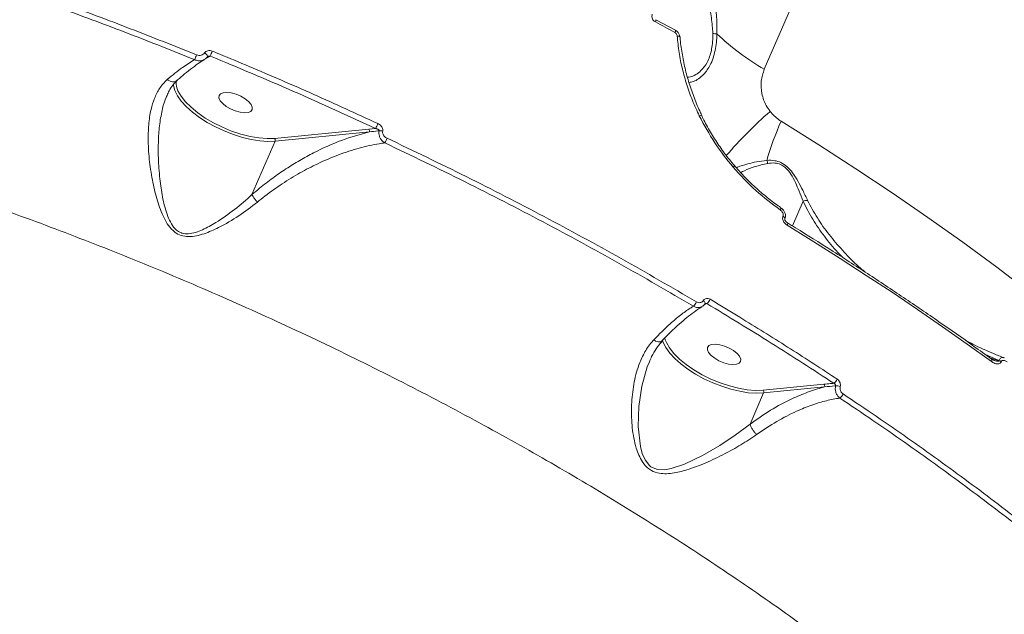
# Model space of a CAD drawing. Units: millimetres. Extents: x 963 to 18704, y 356 to 11722.
# Drawn here: x 14400 to 14647, y 7582 to 7731 of the extents above; entities that cross this region are included whole.
import ezdxf

# ---------------------------------------------------------------- set-up
doc = ezdxf.new("R2010")
doc.units = ezdxf.units.MM
doc.layers.add('DiKom', color=7, linetype='Continuous')

msp = doc.modelspace()

# ---------------------------------------------------------------- linework, layer by layer
at = {"layer": 'DiKom', "color": 7, "linetype": 'Continuous', "lineweight": 15}
for p, q in [((14711.86, 8007.33), (14586.76, 7718.47)), ((14564.49, 7728.26), (14559.62, 7730.9)), ((14448.05, 7721.78), (14446.89, 7721.16)), ((14464.14, 7701.18), (14487.74, 7703.51)), ((14487.87, 7702.81), (14464.26, 7700.48)), ((14487.74, 7703.51), (14489.44, 7703.67)), ((14458.47, 7687.1), (14464.26, 7700.48)), ((14596.46, 7685.42), (14593.79, 7679.26)), ((14590.87, 7683.84), (14590.87, 7683.83)), ((14591.42, 7681.65), (14591.45, 7681.72)), ((14591.89, 7680.99), (14591.92, 7681.06)), ((14572.39, 7659.8), (14571.49, 7659.3)), ((14561.84, 7651.26), (14561.98, 7650.73)), ((14645.52, 7645.57), (14642, 7647.13)), ((14643.21, 7646.26), (14645.48, 7645.47)), ((14643.68, 7645.92), (14643.68, 7645.92)), ((14558.08, 7645.49), (14557.98, 7645.26)), ((14645.48, 7645.47), (14645.52, 7645.57)), ((14646.08, 7645.28), (14646.04, 7645.18)), ((14586.44, 7638.11), (14601.7, 7639.62)), ((14601.83, 7638.93), (14586.57, 7637.42)), ((14583.19, 7629.62), (14586.57, 7637.42))]:
    msp.add_line(p, q, dxfattribs=at)
at = {"layer": 'DiKom', "color": 7, "linetype": 'Continuous', "lineweight": 15, "flags": 128}
for points in [[(14564.37, 7727.7), (14563.76, 7728.03), (14563.15, 7728.36), (14562.54, 7728.69), (14561.93, 7729.02), (14561.32, 7729.35), (14560.71, 7729.68), (14560.1, 7730.01), (14559.49, 7730.34)], [(14565.58, 7726.59), (14565.58, 7726.6), (14565.55, 7726.65), (14565.49, 7726.7), (14565.39, 7726.75), (14565.26, 7726.78), (14565.11, 7726.81), (14564.94, 7726.82)], [(14446.6, 7722.57), (14446.8, 7722.44), (14446.98, 7722.29), (14447.14, 7722.13), (14447.25, 7721.98), (14447.32, 7721.83), (14447.34, 7721.7), (14447.31, 7721.61)], [(14464.26, 7700.48), (14462.44, 7700.42), (14460.44, 7700.56), (14458.3, 7700.9), (14456.07, 7701.44), (14453.81, 7702.15), (14451.55, 7703.03), (14449.35, 7704.05), (14447.25, 7705.19), (14445.31, 7706.44), (14443.56, 7707.75), (14442.04, 7709.11), (14440.78, 7710.49), (14439.81, 7711.84), (14439.16, 7713.15), (14438.83, 7714.39), (14438.8, 7714.83)], [(14439.68, 7713.8), (14439.94, 7713.11), (14440.71, 7711.76), (14441.81, 7710.36), (14443.21, 7708.96), (14444.88, 7707.58), (14446.78, 7706.27), (14448.87, 7705.05), (14451.09, 7703.96), (14453.38, 7703.01), (14455.71, 7702.24), (14458, 7701.66), (14460.2, 7701.28), (14462.26, 7701.12), (14464.14, 7701.18)], [(14450.24, 7711.9), (14450.21, 7711.31), (14450.52, 7710.62), (14451.15, 7709.9), (14452.03, 7709.2), (14453.11, 7708.57), (14454.29, 7708.07), (14455.48, 7707.74), (14456.58, 7707.61), (14457.5, 7707.68), (14458.17, 7707.95), (14458.53, 7708.4), (14458.56, 7708.99), (14458.25, 7709.67), (14457.62, 7710.4), (14456.74, 7711.1), (14455.66, 7711.72), (14454.48, 7712.22), (14453.29, 7712.55), (14452.19, 7712.69), (14451.27, 7712.62), (14450.6, 7712.35), (14450.24, 7711.9)], [(14590.95, 7705.46), (14600.41, 7699.56), (14609.69, 7693.58), (14618.8, 7687.52), (14627.72, 7681.38), (14636.45, 7675.17), (14644.97, 7668.89), (14653.29, 7662.56)], [(14590.87, 7683.83), (14590.9, 7683.81), (14590.91, 7683.74), (14590.9, 7683.66), (14590.87, 7683.55), (14590.82, 7683.42), (14590.75, 7683.27)], [(14591.89, 7680.99), (14591.9, 7681.04), (14591.89, 7681.18), (14591.79, 7681.34), (14591.63, 7681.5), (14591.42, 7681.65)], [(14591.92, 7681.06), (14591.94, 7681.11), (14591.92, 7681.25), (14591.82, 7681.41), (14591.66, 7681.57), (14591.45, 7681.72)], [(14592.51, 7679.42), (14592.57, 7679.57), (14592.61, 7679.71), (14592.63, 7679.83), (14592.63, 7679.93), (14592.6, 7679.99), (14592.58, 7680.01)], [(14643.67, 7645.28), (14637.57, 7649.67), (14631.38, 7654.02), (14625.1, 7658.34), (14618.74, 7662.63), (14612.3, 7666.88), (14605.78, 7671.1), (14599.18, 7675.28), (14592.51, 7679.42)], [(14571.48, 7660.56), (14571.62, 7660.44), (14571.75, 7660.3), (14571.84, 7660.17), (14571.9, 7660.04), (14571.93, 7659.92), (14571.92, 7659.82), (14571.9, 7659.76)], [(14586.57, 7637.42), (14584.74, 7637.36), (14582.74, 7637.5), (14580.6, 7637.84), (14578.38, 7638.38), (14576.11, 7639.09), (14573.85, 7639.96), (14571.65, 7640.99), (14569.56, 7642.13), (14567.61, 7643.38), (14565.86, 7644.69), (14564.34, 7646.05), (14563.08, 7647.42), (14562.12, 7648.78), (14561.47, 7650.09), (14561.25, 7650.75)], [(14561.98, 7650.73), (14562.25, 7650.05), (14563.01, 7648.69), (14564.11, 7647.3), (14565.51, 7645.89), (14567.19, 7644.52), (14569.09, 7643.21), (14571.17, 7641.99), (14573.39, 7640.9), (14575.69, 7639.95), (14578.01, 7639.18), (14580.3, 7638.6), (14582.5, 7638.22), (14584.57, 7638.06), (14586.44, 7638.11)], [(14572.54, 7648.84), (14572.52, 7648.25), (14572.83, 7647.56), (14573.45, 7646.84), (14574.34, 7646.14), (14575.41, 7645.51), (14576.59, 7645.01), (14577.78, 7644.68), (14578.88, 7644.55), (14579.8, 7644.62), (14580.47, 7644.89), (14580.83, 7645.34), (14580.86, 7645.93), (14580.55, 7646.61), (14579.93, 7647.33), (14579.04, 7648.04), (14577.97, 7648.66), (14576.79, 7649.16), (14575.6, 7649.49), (14574.5, 7649.62), (14573.58, 7649.55), (14572.91, 7649.28), (14572.54, 7648.84)], [(14643.68, 7645.92), (14643.71, 7645.89), (14643.75, 7645.81), (14643.77, 7645.71), (14643.76, 7645.59), (14643.73, 7645.44), (14643.67, 7645.28)], [(14557.98, 7645.26), (14557.41, 7643.96), (14556.06, 7639.13), (14555.33, 7634.05), (14555.17, 7629.01), (14555.75, 7624), (14556.21, 7622.29), (14556.92, 7620.67), (14557.98, 7619.3), (14558.38, 7618.97), (14559.76, 7618.33), (14560.11, 7618.25), (14561.8, 7618.19), (14563.48, 7618.49), (14566.8, 7619.62), (14571.25, 7621.77), (14575.59, 7624.3), (14579.49, 7626.86), (14583.19, 7629.61), (14583.19, 7629.62), (14583.19, 7629.62)]]:
    msp.add_lwpolyline(points, dxfattribs=at)
at = {"layer": 'DiKom', "color": 7, "linetype": 'Continuous', "lineweight": 15}
for centre, radius, start, end in [((14558.88, 7730.77), 0.753, 324.6444, 9.661), ((14563.78, 7728.12), 0.724, 324.2683, 11.3905), ((14573.24, 7715.68), 11.76, 81.8384, 86.9527), ((14620.55, 7776.06), 66.77, 226.8858, 239.5998), ((14464.2, 7716.14), 17.11, 156.2682, 160.7473), ((14458.7, 7715.91), 15.4, 156.3151, 161.1611), ((14443.65, 7715.18), 4.2, 172.9304, 199.2133), ((14676.11, 7609.82), 131.74, 131.8605, 138.652), ((14478.77, 7709.64), 12.22, 330.7553, 337.0202), ((14570.97, 7706.09), 0.876, 87.3231, 122.7281), ((14663.65, 7673.46), 79.43, 156.2387, 163.7543), ((14487.28, 7703.06), 0.642, 337.1957, 43.7435), ((14490.56, 7701.2), 1.91, 70.6742, 97.4647), ((14463.67, 7700.73), 0.642, 337.1838, 43.7554), ((14481.88, 7705.65), 11.33, 330.377, 336.971), ((14584.76, 7694.53), 2.87, 7.6018, 23.5238), ((14578.13, 7695.08), 1.38, 306.2536, 327.3679), ((14570.58, 7661.93), 2.8, 310.4157, 338.1972), ((14567.01, 7661.36), 2.98, 312.3536, 337.7851), ((14644.77, 7643.42), 2.17, 54.3521, 71.0884), ((14644.82, 7643.52), 2.17, 54.3575, 71.1028), ((14602.96, 7641.71), 2.21, 302.7138, 338.288), ((14601.24, 7639.18), 0.642, 337.1838, 43.7554), ((14604.78, 7637), 2.25, 63.6758, 94.0863), ((14585.98, 7637.67), 0.641, 337.1632, 43.8141), ((14604.41, 7638.02), 2.26, 303.8036, 337.8313)]:
    msp.add_arc(centre, radius, start, end, dxfattribs=at)
for points, knots in [([(14573.87, 7727.43), (14573.78, 7728.73), (14573.6, 7731.46), (14572.73, 7735.51), (14571.83, 7739.25), (14570.97, 7742.57), (14570.23, 7745.4), (14569.56, 7747.97), (14569.22, 7749.29), (14569.04, 7749.96)], [0, 0, 0, 0, 0.146381, 0.305502, 0.468992, 0.600893, 0.735094, 0.8657, 1, 1, 1, 1]), ([(14571.61, 7751.08), (14571.74, 7750.41), (14571.99, 7749.06), (14572.47, 7746.4), (14573.01, 7743.42), (14573.64, 7739.93), (14574.31, 7735.96), (14574.9, 7731.63), (14574.91, 7728.72), (14574.91, 7727.32)], [0, 0, 0, 0, 0.131658, 0.263483, 0.395141, 0.526875, 0.688298, 0.849534, 1, 1, 1, 1]), ([(14444.12, 7720.89), (14438.65, 7723.07), (14427.7, 7727.45), (14411.15, 7733.61), (14394.52, 7739.48), (14383.41, 7743.11), (14377.86, 7744.92)], [0, 0, 0, 0, 0.2491, 0.498201, 0.749097, 1, 1, 1, 1]), ([(14378.19, 7746.19), (14383.71, 7744.38), (14394.77, 7740.78), (14411.39, 7734.9), (14428.01, 7728.72), (14439.07, 7724.31), (14444.59, 7722.1)], [0, 0, 0, 0, 0.249098, 0.498199, 0.749099, 1, 1, 1, 1]), ([(14559.49, 7730.34), (14559.4, 7730.39), (14559.16, 7730.54), (14558.86, 7730.88), (14558.65, 7731.34), (14558.58, 7731.83), (14558.67, 7732.13), (14558.72, 7732.27)], [0, 0, 0, 0, 0.141781, 0.35674, 0.571302, 0.785743, 1, 1, 1, 1]), ([(14564.94, 7726.82), (14564.92, 7726.93), (14564.89, 7727.14), (14564.7, 7727.44), (14564.51, 7727.61), (14564.39, 7727.68), (14564.37, 7727.7)], [0, 0, 0, 0, 0.305559, 0.611535, 0.917818, 1, 1, 1, 1]), ([(14565.56, 7726.59), (14565.56, 7726.67), (14565.55, 7727), (14565.29, 7727.54), (14564.9, 7728.03), (14564.57, 7728.19), (14564.47, 7728.23)], [0, 0, 0, 0, 0.129621, 0.477558, 0.841981, 1, 1, 1, 1]), ([(14567.54, 7716.48), (14567.77, 7716.5), (14568.42, 7716.54), (14569.58, 7717.09), (14571.06, 7718.16), (14572.3, 7719.73), (14573.11, 7721.61), (14573.43, 7722.78), (14573.68, 7724.05), (14573.84, 7725.42), (14573.86, 7726.76), (14573.87, 7727.43)], [0, 0, 0, 0, 0.083541, 0.23091, 0.378039, 0.570838, 0.670667, 0.770504, 0.785115, 0.892466, 1, 1, 1, 1]), ([(14574.91, 7727.32), (14574.87, 7726.61), (14574.79, 7725.18), (14574.47, 7723.12), (14573.95, 7721.21), (14573.06, 7719.09), (14571.79, 7717.31), (14570.32, 7716.06), (14569.03, 7715.34), (14568.26, 7715.24), (14567.89, 7715.19)], [0, 0, 0, 0, 0.102478, 0.204833, 0.308181, 0.411514, 0.59557, 0.733314, 0.871234, 1, 1, 1, 1]), ([(14570.49, 7706.83), (14569.9, 7708.1), (14568.73, 7710.64), (14567.32, 7714.57), (14566.19, 7718.59), (14565.36, 7722.68), (14565.08, 7725.44), (14564.94, 7726.82)], [0, 0, 0, 0, 0.197833, 0.395503, 0.593172, 0.796578, 1, 1, 1, 1]), ([(14571.1, 7707.01), (14571, 7707.21), (14570.3, 7708.58), (14569.23, 7711.22), (14567.91, 7714.94), (14566.87, 7718.73), (14566.13, 7722.55), (14565.74, 7725.2), (14565.68, 7726.56), (14565.68, 7726.65)], [0, 0, 0, 0, 0.031337, 0.220734, 0.41142, 0.602961, 0.79483, 0.986372, 1, 1, 1, 1]), ([(14444.59, 7722.1), (14444.78, 7722.04), (14445.17, 7721.92), (14445.75, 7721.98), (14446.27, 7722.19), (14446.49, 7722.45), (14446.6, 7722.57)], [0, 0, 0, 0, 0.258371, 0.516737, 0.76776, 1, 1, 1, 1]), ([(14446.6, 7722.57), (14446.7, 7722.69), (14446.91, 7722.95), (14447.41, 7723.15), (14447.98, 7723.2), (14448.35, 7723.09), (14448.54, 7723.03)], [0, 0, 0, 0, 0.233934, 0.482457, 0.741284, 1, 1, 1, 1]), ([(14448.54, 7723.03), (14449.15, 7722.78), (14452.23, 7721.51), (14460.73, 7717.96), (14473.99, 7712.24), (14484.68, 7707.33), (14490.02, 7704.87)], [0, 0, 0, 0, 0.044139, 0.220713, 0.610014, 1, 1, 1, 1]), ([(14437.26, 7715.93), (14438.55, 7716.98), (14440.94, 7718.95), (14443.12, 7720.27), (14444.12, 7720.89)], [0, 0, 0, 0, 0.539513, 1, 1, 1, 1]), ([(14439.66, 7715.62), (14439.79, 7715.74), (14440.62, 7716.51), (14442.1, 7717.74), (14444.05, 7719.25), (14445.54, 7720.29), (14446.33, 7720.75), (14446.55, 7720.88)], [0, 0, 0, 0, 0.050932, 0.331332, 0.611222, 0.890174, 1, 1, 1, 1]), ([(14446.54, 7720.91), (14446.33, 7720.81), (14445.87, 7720.57), (14444.99, 7720.55), (14444.41, 7720.77), (14444.12, 7720.89)], [0, 0, 0, 0, 0.288535, 0.645593, 1, 1, 1, 1]), ([(14446.54, 7720.92), (14446.64, 7720.97), (14446.95, 7721.12), (14447.16, 7721.41), (14447.3, 7721.61)], [0, 0, 0, 0, 0.300775, 1, 1, 1, 1]), ([(14447.31, 7721.61), (14447.32, 7721.62), (14447.33, 7721.65), (14447.39, 7721.68), (14447.41, 7721.69)], [0, 0, 0, 0, 0.775302, 1, 1, 1, 1]), ([(14448.05, 7721.78), (14447.96, 7721.79), (14447.81, 7721.8), (14447.58, 7721.77), (14447.45, 7721.71), (14447.41, 7721.68)], [0, 0, 0, 0, 0.395112, 0.768389, 1, 1, 1, 1]), ([(14489.44, 7703.67), (14482.6, 7706.8), (14468.92, 7713.08), (14455.01, 7718.88), (14448.05, 7721.78)], [0, 0, 0, 0, 0.49927, 1, 1, 1, 1]), ([(14586.76, 7718.47), (14586.44, 7717.51), (14585.81, 7715.59), (14586.03, 7712.4), (14586.92, 7709.77), (14587.86, 7708.42), (14588.2, 7707.94)], [0, 0, 0, 0, 0.288561, 0.571629, 0.847036, 1, 1, 1, 1]), ([(14459.84, 7685.22), (14458.31, 7684.04), (14455.24, 7681.69), (14450.72, 7679.06), (14447.12, 7677.46), (14444.56, 7676.72), (14442.62, 7676.49), (14440.72, 7676.76), (14438.95, 7677.72), (14437.53, 7679.3), (14436.03, 7681.94), (14434.69, 7685.55), (14433.56, 7690.3), (14432.75, 7695.32), (14432.42, 7700.19), (14432.55, 7704.59), (14433.07, 7708.21), (14434, 7711.25), (14435.28, 7713.89), (14436.57, 7715.22), (14437.26, 7715.93)], [0, 0, 0, 0, 0.087335, 0.174682, 0.233619, 0.263949, 0.294127, 0.321212, 0.348568, 0.38267, 0.41543, 0.48514, 0.55504, 0.634222, 0.713327, 0.776923, 0.840421, 0.891305, 0.942135, 1, 1, 1, 1]), ([(14437.22, 7711.94), (14437.38, 7712.33), (14437.79, 7713.28), (14438.62, 7714.5), (14439.27, 7715.33), (14439.67, 7715.62), (14439.67, 7715.62)], [0, 0, 0, 0, 0.258021, 0.633731, 0.996947, 1, 1, 1, 1]), ([(14437.26, 7715.93), (14437.29, 7715.9), (14437.52, 7715.73), (14438.01, 7715.46), (14438.68, 7715.29), (14439.28, 7715.34), (14439.54, 7715.55), (14439.65, 7715.64)], [0, 0, 0, 0, 0.041723, 0.274213, 0.532643, 0.790993, 1, 1, 1, 1]), ([(14733.77, 7391.99), (14733.69, 7395.31), (14733.52, 7401.96), (14731.88, 7412.38), (14729.21, 7423.17), (14725.36, 7434.37), (14720.35, 7445.91), (14714.29, 7457.57), (14707.21, 7469.28), (14699.19, 7481.01), (14690.09, 7492.95), (14679.91, 7505.07), (14668.65, 7517.32), (14656.55, 7529.44), (14643.68, 7541.39), (14630.11, 7553.13), (14615.62, 7564.86), (14600.23, 7576.53), (14583.97, 7588.1), (14567.19, 7599.32), (14549.95, 7610.16), (14532.33, 7620.6), (14514.06, 7630.79), (14495.17, 7640.7), (14475.71, 7650.28), (14456.09, 7659.32), (14436.39, 7667.82), (14416.67, 7675.75), (14396.63, 7683.25), (14376.33, 7690.26), (14355.82, 7696.75), (14336.99, 7702.16), (14319.84, 7706.67), (14309.56, 7709.08), (14304.42, 7710.28)], [0, 0, 0, 0, 0.031178, 0.062381, 0.09356, 0.125644, 0.157755, 0.18984, 0.22102, 0.252225, 0.283405, 0.31549, 0.347601, 0.379686, 0.410889, 0.442116, 0.473319, 0.505426, 0.537559, 0.569665, 0.60092, 0.632198, 0.663452, 0.69561, 0.727794, 0.759952, 0.791284, 0.822641, 0.853973, 0.886209, 0.918471, 0.950707, 0.97533, 1, 1, 1, 1]), ([(14437.22, 7711.94), (14437.14, 7711.78), (14436.64, 7710.79), (14435.99, 7708.42), (14435.31, 7704.86), (14434.98, 7700.47), (14434.98, 7695.63), (14435.41, 7690.65), (14436.1, 7685.95), (14437.05, 7682.38), (14438.22, 7679.78), (14439.31, 7678.31), (14440.37, 7677.66), (14441.37, 7677.32), (14442.63, 7677.22), (14444.37, 7677.59), (14446.7, 7678.51), (14450.01, 7680.36), (14454.16, 7683.31), (14457.08, 7685.79), (14458.47, 7687.09), (14458.47, 7687.09)], [0, 0, 0, 0, 0.011085, 0.067472, 0.139168, 0.21096, 0.300804, 0.390717, 0.468946, 0.546951, 0.582234, 0.617505, 0.640603, 0.644852, 0.672194, 0.704394, 0.736817, 0.802282, 0.901094, 0.999898, 1, 1, 1, 1]), ([(14588.2, 7707.94), (14588.9, 7707.17), (14589.67, 7706.32), (14590.68, 7705.64), (14590.86, 7705.52), (14590.95, 7705.46)], [0, 0, 0, 0, 0.821795, 0.907882, 1, 1, 1, 1]), ([(14490.02, 7704.87), (14490.16, 7704.8), (14490.46, 7704.63), (14490.84, 7704.28), (14491.12, 7703.85), (14491.25, 7703.42), (14491.22, 7703.14), (14491.2, 7703)], [0, 0, 0, 0, 0.182482, 0.423781, 0.627459, 0.813376, 1, 1, 1, 1]), ([(14578.95, 7693.96), (14577.35, 7695.95), (14574.13, 7699.98), (14571.71, 7704.53), (14570.49, 7706.83)], [0, 0, 0, 0, 0.494178, 1, 1, 1, 1]), ([(14579.32, 7694.35), (14578.89, 7694.86), (14577.6, 7696.35), (14575.65, 7699.01), (14573.51, 7702.31), (14571.98, 7704.99), (14571.23, 7706.58), (14571.03, 7706.98)], [0, 0, 0, 0, 0.131924, 0.390472, 0.650214, 0.910962, 1, 1, 1, 1]), ([(14458.47, 7687.1), (14459.1, 7687.64), (14460.81, 7689.09), (14463.65, 7691.26), (14467.01, 7693.59), (14470.44, 7695.71), (14475.11, 7698.26), (14481.02, 7700.93), (14485.57, 7702.18), (14487.87, 7702.81)], [0, 0, 0, 0, 0.067083, 0.179642, 0.292215, 0.407925, 0.523647, 0.759126, 1, 1, 1, 1]), ([(14490.32, 7703.09), (14490.2, 7703.08), (14489.39, 7702.99), (14488.57, 7702.9), (14487.87, 7702.81)], [0, 0, 0, 0, 0.138028, 1, 1, 1, 1]), ([(14490.32, 7703.09), (14490.32, 7703.12), (14490.32, 7703.17), (14490.27, 7703.26), (14490.17, 7703.38), (14489.96, 7703.5), (14489.71, 7703.6), (14489.52, 7703.65), (14489.44, 7703.67)], [0, 0, 0, 0, 0.076424, 0.132318, 0.295463, 0.506199, 0.782426, 1, 1, 1, 1]), ([(14491.73, 7700.05), (14491.56, 7700.17), (14491.16, 7700.44), (14490.69, 7701.03), (14490.35, 7701.72), (14490.21, 7702.43), (14490.28, 7702.87), (14490.32, 7703.09)], [0, 0, 0, 0, 0.174177, 0.403673, 0.605245, 0.800113, 1, 1, 1, 1]), ([(14491.2, 7703), (14491.18, 7702.87), (14491.14, 7702.6), (14491.27, 7702.18), (14491.53, 7701.77), (14491.89, 7701.44), (14492.18, 7701.28), (14492.31, 7701.22)], [0, 0, 0, 0, 0.188907, 0.377438, 0.5792, 0.816452, 1, 1, 1, 1]), ([(14491.73, 7700.05), (14491.26, 7699.98), (14489.18, 7699.68), (14485.35, 7698.82), (14480.19, 7697.15), (14475.2, 7695.04), (14470.47, 7692.58), (14466.04, 7689.87), (14462.49, 7687.36), (14460.46, 7685.72), (14459.84, 7685.22)], [0, 0, 0, 0, 0.046567, 0.207884, 0.36967, 0.53094, 0.667186, 0.803765, 0.939879, 1, 1, 1, 1]), ([(14569.02, 7659.16), (14562.85, 7662.75), (14550.51, 7669.95), (14531.36, 7680.34), (14511.79, 7690.45), (14498.42, 7696.85), (14491.73, 7700.05)], [0, 0, 0, 0, 0.248596, 0.497193, 0.748598, 1, 1, 1, 1]), ([(14492.31, 7701.22), (14498.94, 7698.04), (14512.19, 7691.7), (14531.73, 7681.62), (14551.01, 7671.17), (14563.52, 7663.88), (14569.77, 7660.23)], [0, 0, 0, 0, 0.248598, 0.497193, 0.748597, 1, 1, 1, 1]), ([(14579.76, 7693.85), (14579.89, 7693.9), (14580.61, 7694.23), (14582.35, 7694.71), (14584.77, 7695.35), (14586.52, 7695.57), (14587.39, 7695.68)], [0, 0, 0, 0, 0.075274, 0.443783, 0.722062, 1, 1, 1, 1]), ([(14587.39, 7695.68), (14588.04, 7695.7), (14589.18, 7695.72), (14590.96, 7695.2), (14592.56, 7694.12), (14594, 7692.43), (14595.26, 7690.38), (14596.47, 7688.05), (14597.21, 7686.48), (14597.61, 7685.63)], [0, 0, 0, 0, 0.150789, 0.262551, 0.37584, 0.504379, 0.658112, 0.816005, 1, 1, 1, 1]), ([(14596.46, 7685.42), (14596.14, 7686.27), (14595.55, 7687.81), (14594.59, 7690.12), (14593.55, 7692.11), (14592.38, 7693.65), (14591.42, 7694.37), (14590.49, 7694.83), (14589.22, 7695.13), (14588.2, 7694.99), (14587.61, 7694.91)], [0, 0, 0, 0, 0.192066, 0.351184, 0.5095, 0.634433, 0.718657, 0.742094, 0.8496, 1, 1, 1, 1]), ([(14590.75, 7683.27), (14588.66, 7684.83), (14584.42, 7687.97), (14580.79, 7691.95), (14578.95, 7693.96)], [0, 0, 0, 0, 0.49379, 1, 1, 1, 1]), ([(14590.88, 7683.87), (14590.66, 7684.02), (14589.36, 7684.87), (14587.09, 7686.67), (14584.1, 7689.26), (14581.5, 7691.82), (14579.97, 7693.59), (14579.32, 7694.35)], [0, 0, 0, 0, 0.051809, 0.304867, 0.557752, 0.810057, 1, 1, 1, 1]), ([(14587.61, 7694.91), (14586.54, 7694.66), (14584.38, 7694.14), (14582.16, 7693.28), (14581.16, 7692.77), (14580.85, 7692.61)], [0, 0, 0, 0, 0.402373, 0.814048, 1, 1, 1, 1]), ([(14458.47, 7687.09), (14458.47, 7687.09), (14458.47, 7687.1), (14458.47, 7687.1), (14458.47, 7687.1), (14458.47, 7687.1)], [0, 0, 0, 0, 0.29462, 0.704872, 1, 1, 1, 1]), ([(14459.84, 7685.22), (14459.81, 7685.26), (14459.59, 7685.5), (14459.2, 7685.98), (14458.74, 7686.61), (14458.56, 7686.93), (14458.47, 7687.09)], [0, 0, 0, 0, 0.056172, 0.368489, 0.684268, 1, 1, 1, 1]), ([(14596.47, 7685.43), (14596.47, 7685.43), (14596.47, 7685.43), (14596.46, 7685.43), (14596.46, 7685.42), (14596.46, 7685.42)], [0, 0, 0, 0, 0.294483, 0.681872, 1, 1, 1, 1]), ([(14596.47, 7685.43), (14596.67, 7685.49), (14597.05, 7685.6), (14597.42, 7685.64), (14597.58, 7685.63), (14597.61, 7685.63)], [0, 0, 0, 0, 0.499484, 0.907266, 1, 1, 1, 1]), ([(14606.47, 7671.28), (14606.03, 7671.73), (14604.36, 7673.44), (14601.78, 7676.63), (14598.77, 7680.87), (14597.24, 7683.9), (14596.47, 7685.43)], [0, 0, 0, 0, 0.106092, 0.405382, 0.701152, 1, 1, 1, 1]), ([(14597.61, 7685.63), (14598.39, 7684.16), (14599.94, 7681.2), (14602.94, 7677.07), (14606.28, 7673.17), (14609.26, 7670), (14611.31, 7668.3), (14612.01, 7667.71)], [0, 0, 0, 0, 0.219847, 0.442327, 0.662925, 0.88358, 1, 1, 1, 1]), ([(14591.45, 7681.72), (14591.47, 7681.78), (14591.52, 7681.92), (14591.51, 7682.2), (14591.39, 7682.57), (14591.13, 7682.96), (14590.88, 7683.17), (14590.75, 7683.27)], [0, 0, 0, 0, 0.103407, 0.262501, 0.461136, 0.728168, 1, 1, 1, 1]), ([(14591.91, 7681.07), (14591.96, 7681.21), (14592.09, 7681.53), (14592.06, 7682.1), (14591.87, 7682.72), (14591.47, 7683.35), (14591.07, 7683.67), (14590.87, 7683.83)], [0, 0, 0, 0, 0.14291, 0.324555, 0.522472, 0.754499, 1, 1, 1, 1]), ([(14592.51, 7679.42), (14592.34, 7679.53), (14591.99, 7679.78), (14591.59, 7680.29), (14591.37, 7680.82), (14591.31, 7681.28), (14591.38, 7681.53), (14591.42, 7681.65)], [0, 0, 0, 0, 0.226767, 0.492001, 0.695965, 0.847751, 1, 1, 1, 1]), ([(14592.58, 7680.01), (14592.57, 7680.02), (14592.42, 7680.1), (14592.19, 7680.31), (14591.99, 7680.6), (14591.91, 7680.79), (14591.89, 7680.89), (14591.89, 7680.96), (14591.89, 7680.99), (14591.89, 7680.99), (14591.89, 7680.99)], [0, 0, 0, 0, 0.026483, 0.41286, 0.641624, 0.768805, 0.843654, 0.894664, 0.947055, 1, 1, 1, 1]), ([(14643.68, 7645.92), (14642.19, 7647), (14637.84, 7650.14), (14630.52, 7655.29), (14621.66, 7661.34), (14612.64, 7667.33), (14603.62, 7673.14), (14596.9, 7677.36), (14593.25, 7679.6), (14592.58, 7680.01)], [0, 0, 0, 0, 0.092523, 0.268337, 0.44415, 0.619959, 0.795766, 0.962313, 1, 1, 1, 1]), ([(14569.77, 7660.23), (14569.92, 7660.16), (14570.21, 7660.02), (14570.68, 7660.02), (14571.1, 7660.16), (14571.36, 7660.38), (14571.46, 7660.53), (14571.48, 7660.56)], [0, 0, 0, 0, 0.236407, 0.472638, 0.709192, 0.945929, 1, 1, 1, 1]), ([(14571.48, 7660.56), (14571.5, 7660.59), (14571.6, 7660.74), (14571.85, 7660.96), (14572.27, 7661.11), (14572.74, 7661.1), (14573.03, 7660.96), (14573.18, 7660.89)], [0, 0, 0, 0, 0.053572, 0.289825, 0.526338, 0.763111, 1, 1, 1, 1]), ([(14573.18, 7660.89), (14573.73, 7660.56), (14576.49, 7658.9), (14583.27, 7654.79), (14593.39, 7648.49), (14601.14, 7643.42), (14605.02, 7640.89)], [0, 0, 0, 0, 0.05077, 0.253849, 0.626697, 1, 1, 1, 1]), ([(14559.06, 7650.71), (14560.46, 7652.12), (14562.75, 7654.45), (14565.79, 7656.97), (14567.71, 7658.35), (14568.75, 7658.99), (14569.02, 7659.16)], [0, 0, 0, 0, 0.395786, 0.651634, 0.910998, 1, 1, 1, 1]), ([(14561.14, 7650.43), (14561.58, 7650.9), (14562.7, 7652.09), (14564.47, 7653.79), (14566.42, 7655.54), (14568.28, 7657.05), (14569.88, 7658.22), (14570.79, 7658.77), (14571.16, 7659)], [0, 0, 0, 0, 0.120863, 0.308161, 0.496288, 0.684621, 0.872195, 1, 1, 1, 1]), ([(14571.14, 7659.05), (14570.93, 7658.96), (14570.5, 7658.77), (14569.74, 7658.8), (14569.26, 7659.04), (14569.02, 7659.16)], [0, 0, 0, 0, 0.322431, 0.661072, 1, 1, 1, 1]), ([(14571.23, 7659.13), (14571.3, 7659.16), (14571.58, 7659.29), (14571.75, 7659.56), (14571.88, 7659.77)], [0, 0, 0, 0, 0.239369, 1, 1, 1, 1]), ([(14571.9, 7659.75), (14571.91, 7659.77), (14571.92, 7659.8), (14571.95, 7659.8), (14571.96, 7659.8)], [0, 0, 0, 0, 0.731054, 1, 1, 1, 1]), ([(14572.39, 7659.8), (14572.34, 7659.82), (14572.24, 7659.86), (14572.08, 7659.86), (14572, 7659.83), (14571.96, 7659.81)], [0, 0, 0, 0, 0.351209, 0.70204, 1, 1, 1, 1]), ([(14604.16, 7639.85), (14598.98, 7643.23), (14588.61, 7649.99), (14577.8, 7656.52), (14572.39, 7659.8)], [0, 0, 0, 0, 0.499448, 1, 1, 1, 1]), ([(14584.84, 7627), (14583.55, 7626.14), (14580.98, 7624.4), (14576.66, 7622.05), (14572.12, 7619.87), (14567.75, 7618.22), (14564.31, 7617.36), (14561.84, 7617.15), (14559.88, 7617.35), (14557.83, 7618.23), (14556.3, 7619.93), (14555.32, 7621.82), (14554.32, 7624.65), (14553.58, 7628.7), (14553.42, 7633.88), (14553.86, 7638.99), (14554.9, 7643.42), (14556.4, 7647.03), (14557.8, 7649.29), (14558.79, 7650.4), (14559.06, 7650.71)], [0, 0, 0, 0, 0.071297, 0.142693, 0.220342, 0.297959, 0.355584, 0.385339, 0.414959, 0.449113, 0.488669, 0.517552, 0.546511, 0.625012, 0.703715, 0.783922, 0.864013, 0.921251, 0.978413, 1, 1, 1, 1]), ([(14559.06, 7650.71), (14559.1, 7650.69), (14559.26, 7650.58), (14559.66, 7650.37), (14560.23, 7650.2), (14560.79, 7650.2), (14561.01, 7650.37), (14561.12, 7650.45)], [0, 0, 0, 0, 0.046035, 0.201245, 0.477371, 0.753519, 1, 1, 1, 1]), ([(14557.98, 7645.26), (14558.16, 7645.69), (14558.66, 7646.86), (14559.7, 7648.51), (14560.59, 7649.78), (14561.15, 7650.3), (14561.19, 7650.34)], [0, 0, 0, 0, 0.221865, 0.600546, 0.971885, 1, 1, 1, 1]), ([(14646.85, 7646.21), (14645.96, 7646.56), (14643.29, 7647.61), (14640.05, 7649.08), (14637.75, 7650.28), (14637.13, 7650.6)], [0, 0, 0, 0, 0.267021, 0.802335, 1, 1, 1, 1]), ([(14644.28, 7645.6), (14644.23, 7645.62), (14644.04, 7645.67), (14643.83, 7645.83), (14643.69, 7645.94)], [0, 0, 0, 0, 0.283668, 1, 1, 1, 1]), ([(14645.52, 7645.57), (14645.57, 7645.67), (14645.69, 7645.88), (14645.94, 7646.14), (14646.26, 7646.31), (14646.59, 7646.36), (14646.78, 7646.26), (14646.85, 7646.22)], [0, 0, 0, 0, 0.158517, 0.345795, 0.588424, 0.850112, 1, 1, 1, 1]), ([(14646.04, 7645.18), (14646, 7645.11), (14645.9, 7644.94), (14645.63, 7644.76), (14645.23, 7644.67), (14644.58, 7644.76), (14644.05, 7645.02), (14643.71, 7645.25), (14643.67, 7645.28)], [0, 0, 0, 0, 0.092761, 0.20615, 0.369291, 0.572401, 0.94715, 1, 1, 1, 1]), ([(14644.28, 7645.6), (14644.34, 7645.58), (14644.55, 7645.49), (14644.88, 7645.41), (14645.2, 7645.37), (14645.38, 7645.39), (14645.45, 7645.43), (14645.47, 7645.46), (14645.48, 7645.47), (14645.48, 7645.47)], [0, 0, 0, 0, 0.157366, 0.528665, 0.783347, 0.917832, 0.959015, 0.993585, 1, 1, 1, 1]), ([(14647.56, 7645.22), (14647.34, 7645.36), (14647.02, 7645.56), (14646.58, 7645.61), (14646.34, 7645.56), (14646.17, 7645.44), (14646.11, 7645.33), (14646.08, 7645.28)], [0, 0, 0, 0, 0.437152, 0.628858, 0.790874, 0.90615, 1, 1, 1, 1]), ([(14605.02, 7640.89), (14605.07, 7640.86), (14605.25, 7640.73), (14605.52, 7640.43), (14605.75, 7639.97), (14605.85, 7639.48), (14605.8, 7639.17), (14605.77, 7639.02)], [0, 0, 0, 0, 0.082535, 0.321699, 0.551281, 0.775624, 1, 1, 1, 1]), ([(14583.19, 7629.62), (14584.9, 7630.82), (14588.37, 7633.25), (14593.23, 7635.82), (14597.63, 7637.68), (14600.33, 7638.54), (14601.72, 7638.9), (14601.83, 7638.93)], [0, 0, 0, 0, 0.275437, 0.557086, 0.767797, 0.981141, 1, 1, 1, 1]), ([(14601.7, 7639.62), (14602.23, 7639.67), (14603.05, 7639.75), (14603.87, 7639.82), (14604.16, 7639.85)], [0, 0, 0, 0, 0.649494, 1, 1, 1, 1]), ([(14604.62, 7639.24), (14604.56, 7639.24), (14603.63, 7639.14), (14602.7, 7639.03), (14601.83, 7638.93)], [0, 0, 0, 0, 0.06467, 1, 1, 1, 1]), ([(14604.62, 7639.24), (14604.62, 7639.29), (14604.63, 7639.34), (14604.6, 7639.44), (14604.55, 7639.56), (14604.42, 7639.71), (14604.28, 7639.8), (14604.18, 7639.84), (14604.16, 7639.85)], [0, 0, 0, 0, 0.17226, 0.198608, 0.411997, 0.648394, 0.908423, 1, 1, 1, 1]), ([(14605.67, 7636.15), (14605.6, 7636.2), (14605.34, 7636.42), (14604.95, 7636.91), (14604.62, 7637.67), (14604.48, 7638.49), (14604.57, 7638.99), (14604.62, 7639.24)], [0, 0, 0, 0, 0.081245, 0.316173, 0.544609, 0.771794, 1, 1, 1, 1]), ([(14605.77, 7639.02), (14605.74, 7638.86), (14605.69, 7638.56), (14605.79, 7638.07), (14606.02, 7637.62), (14606.28, 7637.33), (14606.46, 7637.2), (14606.5, 7637.17)], [0, 0, 0, 0, 0.225636, 0.451315, 0.680143, 0.917521, 1, 1, 1, 1]), ([(14605.67, 7636.15), (14604.57, 7635.95), (14602.3, 7635.56), (14598.67, 7634.45), (14594.49, 7632.77), (14589.83, 7630.39), (14586.51, 7628.14), (14584.84, 7627)], [0, 0, 0, 0, 0.16654, 0.345545, 0.526759, 0.760775, 1, 1, 1, 1]), ([(14672.7, 7585.79), (14668.18, 7589.58), (14659.15, 7597.17), (14644.73, 7608.44), (14629.7, 7619.6), (14616.58, 7628.83), (14608.44, 7634.29), (14605.67, 7636.15)], [0, 0, 0, 0, 0.220311, 0.44062, 0.663083, 0.885546, 1, 1, 1, 1]), ([(14606.5, 7637.17), (14609.28, 7635.31), (14617.39, 7629.87), (14630.44, 7620.69), (14645.47, 7609.55), (14659.97, 7598.22), (14669.11, 7590.54), (14673.69, 7586.7)], [0, 0, 0, 0, 0.114453, 0.334764, 0.555076, 0.777539, 1, 1, 1, 1]), ([(14584.84, 7627), (14584.81, 7627.04), (14584.61, 7627.24), (14584.24, 7627.69), (14583.77, 7628.37), (14583.38, 7629.06), (14583.25, 7629.43), (14583.19, 7629.62)], [0, 0, 0, 0, 0.042886, 0.267976, 0.511996, 0.755987, 1, 1, 1, 1]), ([(14583.19, 7629.62), (14583.19, 7629.62), (14583.19, 7629.62), (14583.19, 7629.62), (14583.19, 7629.62)], [0, 0, 0, 0, 0.408267, 1, 1, 1, 1])]:
    msp.add_open_spline(points, degree=3, knots=knots, dxfattribs=at)

doc.saveas('drawing.dxf')
